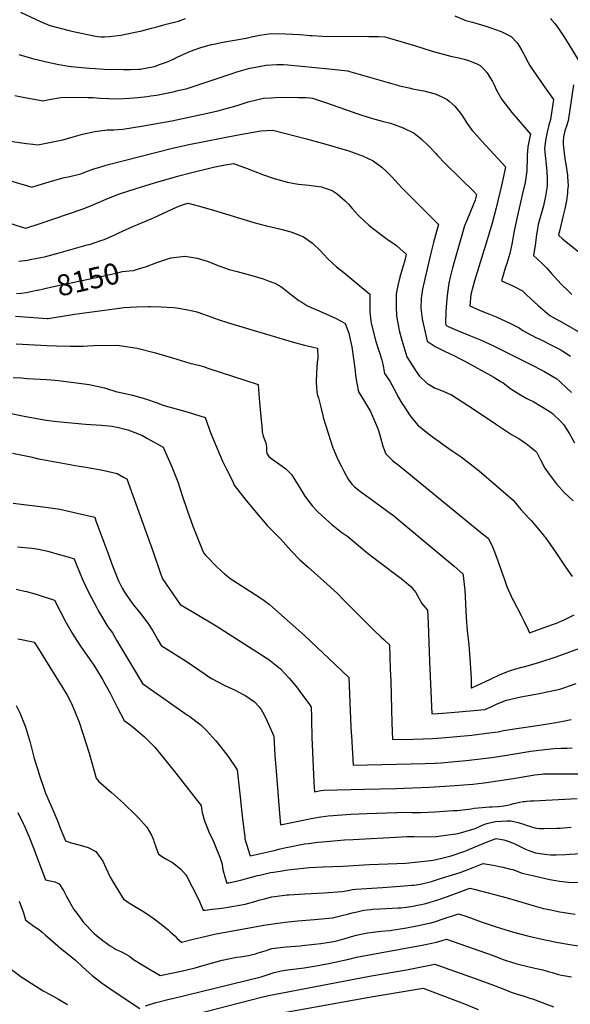
# Model space of a CAD drawing. Units: inches. Extents: x 2545952 to 2551390, y 1540494 to 1545849.
# Drawn here: x 2547256 to 2548009, y 1541621 to 1542968 of the extents above; entities that cross this region are included whole.
import ezdxf
from ezdxf.enums import TextEntityAlignment as Align

# ---------------------------------------------------------------- set-up
doc = ezdxf.new("R2010")
doc.units = ezdxf.units.IN
doc.header["$MEASUREMENT"] = 0
doc.layers.add('tile_2465_34_contour_10ft', color=137, linetype='Continuous')
doc.styles.add('Arial', font='arial.ttf')

msp = doc.modelspace()

# ---------------------------------------------------------------- linework, layer by layer
at = {"layer": 'tile_2465_34_contour_10ft'}
for points, elevation in [([(2547257.1, 1542977.8), (2547285.3, 1542964.9), (2547297.5, 1542959.8), (2547323.9, 1542953), (2547327.3, 1542952.1), (2547357.3, 1542945.8), (2547362.9, 1542944.9), (2547367.3, 1542944.4), (2547372.1, 1542944.2), (2547379, 1542944.6), (2547394.6, 1542946.7), (2547400.6, 1542947.7), (2547416.1, 1542951), (2547422.9, 1542952.6), (2547436.5, 1542956.1), (2547445.6, 1542958.5), (2547456.4, 1542961.4), (2547473.1, 1542965.9), (2547482.9, 1542969.5)], 8080), ([(2547850.9, 1542972.8), (2547866.2, 1542966.7), (2547875.1, 1542964.4), (2547892.1, 1542959.5), (2547898.9, 1542957.2), (2547914.2, 1542951.6), (2547928.1, 1542944.6), (2547936.3, 1542936), (2547939.5, 1542931), (2547942.7, 1542925.8), (2547947.6, 1542916.3), (2547948.6, 1542914.4), (2547953.7, 1542905.3), (2547959, 1542897), (2547969.4, 1542881.9), (2547972.3, 1542877.7), (2547986, 1542858.7), (2547981.7, 1542831.3), (2547980.8, 1542827.9), (2547979.7, 1542824), (2547979, 1542821.7), (2547977.2, 1542813.7), (2547974.8, 1542802.3), (2547973.7, 1542790.9), (2547974.7, 1542777.9), (2547975.2, 1542773.5), (2547976.3, 1542765.1), (2547976.8, 1542759.7), (2547977.1, 1542752.1), (2547977, 1542740.3), (2547976.6, 1542737.5), (2547974.9, 1542726.4), (2547972, 1542713.2), (2547968.5, 1542700.5), (2547965.1, 1542687.6), (2547962.7, 1542673.6), (2547960.6, 1542659.5), (2547958.5, 1542645.1), (2547970.4, 1542634.2), (2547976.8, 1542627.7), (2547982.7, 1542621.2), (2547996.5, 1542606.1), (2548006.3, 1542596.4), (2548010.9, 1542592.1)], 8080), ([(2547981.9, 1542969.2), (2547983.3, 1542967.6), (2547987.8, 1542962.5), (2547992.8, 1542955.7), (2548000.1, 1542944.6), (2548006.7, 1542934), (2548019.8, 1542912.6)], 8070), ([(2547255, 1542919.9), (2547273.7, 1542914.8), (2547292.9, 1542910), (2547309.4, 1542906.5), (2547312.9, 1542905.8), (2547322.9, 1542904.1), (2547326.6, 1542903.5), (2547350.9, 1542901.4), (2547359.1, 1542900.9), (2547371.4, 1542900.2), (2547398.1, 1542899.7), (2547407.7, 1542899.5), (2547418.7, 1542899.9), (2547420.7, 1542900.1), (2547432.5, 1542902.2), (2547440.2, 1542903.9), (2547448.8, 1542906.8), (2547456.6, 1542909.7), (2547467.1, 1542914.4), (2547471.5, 1542916.4), (2547485.3, 1542922.9), (2547493.4, 1542926), (2547503.6, 1542929.8), (2547518.1, 1542933.7), (2547523.7, 1542934.9), (2547533.8, 1542937), (2547549.8, 1542939.6), (2547565.8, 1542942.5), (2547573, 1542944.2), (2547584.6, 1542946.7), (2547596.1, 1542948.6), (2547610.2, 1542948.9), (2547638.4, 1542947.3), (2547649.3, 1542946.4), (2547652.6, 1542946.1), (2547655.9, 1542945.9), (2547669.9, 1542945.3), (2547733.3, 1542944.9), (2547746.7, 1542944.7), (2547755.2, 1542944.4), (2547761.5, 1542942.5), (2547795.7, 1542932.3), (2547820.2, 1542924.6), (2547846.9, 1542917.6), (2547854.4, 1542916.1), (2547863.7, 1542913.7), (2547871.2, 1542911.6), (2547881.1, 1542907.3), (2547885.7, 1542904.9), (2547891.2, 1542899.4), (2547895.3, 1542895), (2547899.4, 1542888.4), (2547902.5, 1542883.1), (2547904.2, 1542879.6), (2547908.6, 1542870.5), (2547915.3, 1542858.4), (2547924.4, 1542846.7), (2547929.1, 1542840.9), (2547946, 1542820.9), (2547954.3, 1542811.3), (2547953.1, 1542805.3), (2547951, 1542793.8), (2547949.7, 1542782.5), (2547949.8, 1542779.9), (2547949.5, 1542760.9), (2547946.9, 1542745.2), (2547943.6, 1542730), (2547936.5, 1542700), (2547932.1, 1542678.8), (2547928.8, 1542660.9), (2547926.1, 1542648), (2547921.9, 1542634.5), (2547920.4, 1542629.5), (2547914.6, 1542610.7), (2547929.2, 1542604.3), (2547932.8, 1542602.4), (2547943.3, 1542596.9), (2547949.1, 1542591.3), (2547964.7, 1542577), (2547980.9, 1542563.1), (2547985, 1542560.8), (2547999.2, 1542553), (2548026, 1542537.5)], 8090), ([(2547249.5, 1542864), (2547265.6, 1542860.8), (2547281, 1542857.9), (2547287.6, 1542856.7), (2547296.5, 1542858.6), (2547312.5, 1542861.3), (2547334, 1542861.7), (2547349.7, 1542861.5), (2547353.4, 1542861.4), (2547356.7, 1542861.3), (2547365.7, 1542860.6), (2547378, 1542859.9), (2547390.2, 1542859.6), (2547406, 1542860.6), (2547417.6, 1542861.5), (2547430.5, 1542862.8), (2547435.5, 1542863.5), (2547443.3, 1542864.6), (2547447.9, 1542865.5), (2547466.1, 1542869.2), (2547472.5, 1542870.7), (2547483.9, 1542873.3), (2547524.5, 1542886.8), (2547549.1, 1542895.2), (2547551.8, 1542896), (2547570.6, 1542901.3), (2547583.5, 1542903.9), (2547592.8, 1542905.5), (2547607.5, 1542906.5), (2547616.9, 1542906.3), (2547622.5, 1542906.1), (2547678.9, 1542900.6), (2547692.1, 1542899.2), (2547704.8, 1542897.6), (2547705.4, 1542897.4), (2547772.6, 1542878.2), (2547773.6, 1542877.9), (2547790.2, 1542873.9), (2547793.3, 1542873.3), (2547808.5, 1542870.4), (2547824.2, 1542866.3), (2547833.4, 1542862.1), (2547840.5, 1542858.8), (2547843.3, 1542856.3), (2547851.1, 1542849.3), (2547854.6, 1542844.9), (2547859.9, 1542838), (2547864.6, 1542830.6), (2547867.9, 1542825.8), (2547874.8, 1542816.3), (2547876.5, 1542814.2), (2547887.5, 1542802), (2547915.8, 1542771.5), (2547920.3, 1542766.6), (2547919.4, 1542762), (2547914.7, 1542740.8), (2547908.1, 1542712.3), (2547907.5, 1542710.3), (2547901.8, 1542689.6), (2547895.2, 1542666.8), (2547878, 1542610.8), (2547872.7, 1542591.9), (2547871.4, 1542576.6), (2547885.5, 1542570.1), (2547898.4, 1542565.2), (2547907.3, 1542561.2), (2547926, 1542552.5), (2547939, 1542546.1), (2547943.8, 1542542.7), (2547961.6, 1542533.3), (2547967.3, 1542530.6), (2547986.6, 1542521), (2547995.7, 1542516.3), (2547998.5, 1542514.6), (2548009.1, 1542507.7)], 8100), ([(2548013.3, 1542878.5), (2548005.7, 1542829.5), (2548003.5, 1542822.2), (2548001.2, 1542815.6), (2547999.7, 1542807.5), (2547999, 1542801.1), (2547998.9, 1542799.7), (2547999.1, 1542797.5), (2548000.4, 1542785.1), (2548001.4, 1542777.6), (2548002.6, 1542770.2), (2548004.9, 1542755.2), (2548005, 1542752.9), (2548005.7, 1542740.3), (2548005.2, 1542734.2), (2548004.9, 1542730.7), (2548003.8, 1542720.3), (2548001.4, 1542709), (2547998.8, 1542698.3), (2547994, 1542678.6), (2547993.2, 1542675.5), (2547992.8, 1542673), (2547998.2, 1542668), (2548026, 1542645.5)], 8070), ([(2547231, 1542803.2), (2547265.3, 1542798.5), (2547274, 1542797.4), (2547280.7, 1542796.5), (2547315.1, 1542803.5), (2547329.3, 1542807.6), (2547341.8, 1542811.3), (2547358.7, 1542815), (2547375.6, 1542817.2), (2547385, 1542817.1), (2547397.1, 1542817.8), (2547411.3, 1542820.1), (2547425.5, 1542822.5), (2547464.1, 1542829.6), (2547500, 1542837.1), (2547512.7, 1542839.8), (2547526.9, 1542843), (2547553.3, 1542850.5), (2547568.5, 1542855.2), (2547589.3, 1542860.2), (2547600, 1542861), (2547605.3, 1542861.4), (2547621.1, 1542861.6), (2547637, 1542861.5), (2547647.3, 1542861.4), (2547652.6, 1542861), (2547656.6, 1542860.6), (2547674.1, 1542854.5), (2547701.6, 1542844.7), (2547718.2, 1542839), (2547735.1, 1542833.7), (2547751.5, 1542829.1), (2547763, 1542826.1), (2547768, 1542824.4), (2547780.3, 1542819.9), (2547795.4, 1542812.7), (2547805, 1542804.7), (2547815.6, 1542794.8), (2547817.4, 1542793.1), (2547824.8, 1542784.9), (2547827.5, 1542782), (2547837.8, 1542771.1), (2547859, 1542749.9), (2547876.6, 1542733), (2547880.7, 1542728.7), (2547879.7, 1542724.5), (2547878.7, 1542721.1), (2547868.1, 1542695.4), (2547864.3, 1542685.6), (2547851.5, 1542641.1), (2547847.9, 1542628.3), (2547845.2, 1542617.4), (2547842.8, 1542607.4), (2547840.8, 1542594.4), (2547839.9, 1542586), (2547839.4, 1542581), (2547838.6, 1542567.9), (2547838.3, 1542553.7), (2547838.9, 1542549.8), (2547841.7, 1542548.3), (2547854.5, 1542542.7), (2547870.3, 1542536.5), (2547886.2, 1542529.9), (2547891.3, 1542527.5), (2547903.8, 1542521.5), (2547953, 1542497.1), (2547972.8, 1542487.2), (2547990.6, 1542476.4), (2547994.3, 1542473), (2548004.1, 1542463.9), (2548010.4, 1542457.8)], 8110), ([(2547234.2, 1542750.2), (2547262, 1542741.9), (2547272.9, 1542738.8), (2547281.3, 1542741.4), (2547300.9, 1542747.5), (2547315.6, 1542751.3), (2547324.7, 1542753.4), (2547339.9, 1542757), (2547345.3, 1542759.1), (2547357.3, 1542763.6), (2547359.3, 1542764.4), (2547371.4, 1542767.9), (2547373.8, 1542768.6), (2547465, 1542792), (2547487.5, 1542797.1), (2547552.3, 1542809.6), (2547585.9, 1542815.9), (2547602.3, 1542816.6), (2547648.2, 1542804.6), (2547671.6, 1542798.3), (2547688.9, 1542793.3), (2547704.1, 1542788.8), (2547706.2, 1542788.2), (2547720.6, 1542783.1), (2547723.7, 1542781.9), (2547739.3, 1542774.5), (2547751.4, 1542765.9), (2547757.5, 1542760.2), (2547763.5, 1542754.3), (2547765, 1542752.6), (2547773.8, 1542742.9), (2547779.2, 1542737.1), (2547784.4, 1542731.7), (2547809.5, 1542707), (2547823.7, 1542692.8), (2547828.7, 1542687.8), (2547826.1, 1542678.1), (2547822, 1542663.1), (2547818, 1542648.4), (2547809.8, 1542613.3), (2547808.9, 1542609.4), (2547806.7, 1542599.4), (2547805.2, 1542589.8), (2547804.9, 1542586.9), (2547804.4, 1542573.2), (2547806.1, 1542558.8), (2547806.6, 1542556.2), (2547809.8, 1542542.1), (2547813.2, 1542528), (2547824.1, 1542520.9), (2547834.8, 1542515.4), (2547845.5, 1542510.3), (2547849.4, 1542508.6), (2547858.1, 1542504.1), (2547864.6, 1542500.8), (2547904.2, 1542478.8), (2547914.4, 1542472.4), (2547916.9, 1542470.9), (2547927.4, 1542463), (2547938.3, 1542456.1), (2547949.3, 1542449.7), (2547958.9, 1542444.9), (2547979.9, 1542432.3), (2547982.4, 1542430.8), (2547984.3, 1542429), (2547995.8, 1542418), (2548000.1, 1542413.7), (2548007.9, 1542401.3), (2548014.5, 1542389.1)], 8120), ([(2547153.2, 1542717.9), (2547259.7, 1542684), (2547264.5, 1542682.6), (2547284.1, 1542689.1), (2547341.3, 1542708.4), (2547352, 1542712.8), (2547377.6, 1542723.6), (2547383.6, 1542726), (2547391.4, 1542729), (2547415.4, 1542736.8), (2547440.6, 1542744.4), (2547473.7, 1542754.3), (2547487.9, 1542757.8), (2547521, 1542765.9), (2547534.8, 1542768.8), (2547548.4, 1542771), (2547566.9, 1542764.2), (2547589.6, 1542755.7), (2547604.2, 1542750.7), (2547609.2, 1542749.1), (2547622.2, 1542745.4), (2547631.7, 1542743.7), (2547637.3, 1542742.9), (2547651.6, 1542741.5), (2547658.2, 1542740.7), (2547668.9, 1542739), (2547672.4, 1542737.9), (2547683.5, 1542734.1), (2547690.1, 1542729.6), (2547701, 1542720.1), (2547705.5, 1542715.4), (2547710.5, 1542709.6), (2547718.8, 1542700.6), (2547720.2, 1542699.1), (2547726.9, 1542692.7), (2547733.3, 1542686.9), (2547745.7, 1542677), (2547758.5, 1542667.6), (2547769.9, 1542659.6), (2547771.5, 1542658.3), (2547784.3, 1542647.2), (2547782.5, 1542638.6), (2547780.4, 1542631.1), (2547776, 1542615.8), (2547773, 1542604.4), (2547770.9, 1542592.6), (2547770.6, 1542578.3), (2547770.7, 1542574.5), (2547771.4, 1542563.4), (2547772.1, 1542557.1), (2547773.8, 1542548.2), (2547774.9, 1542542.7), (2547777.6, 1542532.7), (2547778.5, 1542529.6), (2547785.3, 1542506.5), (2547798.1, 1542486.6), (2547802.5, 1542480), (2547813.3, 1542470.4), (2547815.1, 1542469.3), (2547824.2, 1542464), (2547827, 1542462.8), (2547835.2, 1542459.7), (2547840.2, 1542457.4), (2547846.2, 1542454.6), (2547877.4, 1542434.7), (2547906.7, 1542414.9), (2547928.4, 1542400.5), (2547938.6, 1542394.8), (2547947.4, 1542388.7), (2547950.2, 1542386.6), (2547960.6, 1542378), (2547963, 1542376), (2547967.5, 1542366.6), (2547973.8, 1542354.5), (2547979.9, 1542346), (2547988.3, 1542335.3), (2547990, 1542333.1), (2548000.5, 1542321.2), (2548012.8, 1542309.6)], 8130), ([(2547255.1, 1542637.3), (2547267.4, 1542639), (2547270.6, 1542639.6), (2547279.9, 1542641.4), (2547289.9, 1542643.6), (2547310, 1542649), (2547348.2, 1542659.6), (2547351.5, 1542660.5), (2547360.6, 1542663.4), (2547365.8, 1542665.2), (2547371.5, 1542667.1), (2547385.2, 1542672.9), (2547391.6, 1542676.1), (2547411.6, 1542685.5), (2547418.7, 1542688.2), (2547439.1, 1542696.9), (2547471.3, 1542711.6), (2547481.2, 1542715.3), (2547486.4, 1542716.6), (2547500.1, 1542713), (2547521, 1542707.2), (2547576.4, 1542690.2), (2547583, 1542688.5), (2547593.7, 1542685.9), (2547611.3, 1542681.9), (2547623.5, 1542678.6), (2547628.3, 1542677.2), (2547640.9, 1542672.1), (2547644.1, 1542670.8), (2547656.4, 1542662.2), (2547667.4, 1542651.6), (2547671.1, 1542647.7), (2547678, 1542640.3), (2547689.2, 1542629.9), (2547699.4, 1542621.8), (2547734.8, 1542592.5), (2547734.7, 1542583.1), (2547734.8, 1542573.2), (2547735, 1542568.2), (2547736.1, 1542555.4), (2547736.4, 1542552.9), (2547743, 1542527.6), (2547747, 1542514.9), (2547748.3, 1542511.1), (2547751, 1542502.1), (2547752.6, 1542496.5), (2547754.6, 1542484), (2547760.1, 1542476.1), (2547761.9, 1542473.5), (2547770.7, 1542457.2), (2547772.7, 1542453.5), (2547778.6, 1542443.2), (2547779.7, 1542441.4), (2547790, 1542425.8), (2547791.9, 1542423.5), (2547800.4, 1542413.1), (2547814.7, 1542401.8), (2547821.9, 1542396.1), (2547829.4, 1542390.7), (2547834.8, 1542386.8), (2547847.4, 1542378.3), (2547859.8, 1542369.7), (2547867.9, 1542363.7), (2547876.2, 1542357.1), (2547884.2, 1542350.6), (2547930.8, 1542310.5), (2547941.4, 1542297.7), (2547952.4, 1542285.7), (2547955.2, 1542282.8), (2547963.1, 1542273.8), (2547971.7, 1542263.4), (2547973.3, 1542261.4), (2547974.6, 1542259.8), (2547989.2, 1542239), (2548002.8, 1542218.7), (2548011.2, 1542206.3)], 8140), ([(2547418.4, 1542626.9), (2547429.5, 1542630.1), (2547443.4, 1542635.5), (2547462.8, 1542642), (2547481.8, 1542644.4), (2547490.6, 1542643.1), (2547498.8, 1542641.6), (2547512.5, 1542637.4), (2547529.9, 1542630.6), (2547542.3, 1542626.3), (2547553.4, 1542623.2), (2547573.5, 1542617.9), (2547581.4, 1542615.6), (2547588.8, 1542613.3), (2547595.8, 1542610.8), (2547604.7, 1542607.5), (2547613.1, 1542602.7), (2547616.8, 1542600.2), (2547628.3, 1542591.2), (2547637.8, 1542583.8), (2547641.8, 1542581.2), (2547648.5, 1542577), (2547655.7, 1542573.8), (2547663.2, 1542570.5), (2547678.6, 1542563.8), (2547688.8, 1542558.9), (2547694.8, 1542555.8), (2547701, 1542552.4), (2547705.9, 1542538.9), (2547706.6, 1542536.6), (2547707.2, 1542534.3), (2547710.3, 1542520.3), (2547712.4, 1542503.9), (2547714.5, 1542487.5), (2547715.3, 1542480.9), (2547717, 1542470.8), (2547719.2, 1542458.8), (2547724.9, 1542450.1), (2547731.7, 1542438.6), (2547735.7, 1542431.7), (2547745.2, 1542409.5), (2547746.6, 1542405.7), (2547749.3, 1542396.2), (2547752.5, 1542384.7), (2547756.8, 1542373.9), (2547758.5, 1542372.1), (2547765.7, 1542365), (2547775.8, 1542356.9), (2547783.1, 1542351.3), (2547833.8, 1542309.9), (2547889, 1542264.7), (2547896.6, 1542258.6), (2547901.5, 1542249), (2547904.1, 1542242.4), (2547909.4, 1542229.2), (2547916.3, 1542209.2), (2547918.3, 1542203.4), (2547922.2, 1542192.4), (2547929.9, 1542175.4), (2547931.3, 1542173.1), (2547941.6, 1542153), (2547945.7, 1542144.8), (2547951.2, 1542133.1), (2547952.9, 1542129), (2547984.7, 1542140.5), (2547989.9, 1542142.6), (2548000.5, 1542147), (2548006.9, 1542150.3), (2548014.3, 1542153.7)], 8150), ([(2547280.7, 1542597.9), (2547288.7, 1542599.7), (2547298.3, 1542602), (2547347.9, 1542612.2), (2547389.7, 1542621.6), (2547396.6, 1542623.2), (2547405.9, 1542624.2), (2547411.5, 1542624.9), (2547418.4, 1542626.9)], 8150), ([(2547251.7, 1542593.4), (2547258, 1542593.8), (2547264.9, 1542594.8), (2547271.4, 1542595.9), (2547279.5, 1542597.7), (2547280.7, 1542597.9)], 8150), ([(2547250.3, 1542562.4), (2547293.8, 1542558.9), (2547295.2, 1542558.9), (2547325.5, 1542564), (2547331.1, 1542564.9), (2547378.7, 1542571.4), (2547395.6, 1542573.6), (2547398.3, 1542573.9), (2547415.7, 1542574.8), (2547432.4, 1542575.4), (2547434.8, 1542575.5), (2547449.3, 1542574.9), (2547466.4, 1542573.9), (2547470.6, 1542573.7), (2547483.9, 1542571.3), (2547492.2, 1542569.7), (2547498.2, 1542568.1), (2547507.4, 1542565.2), (2547527.6, 1542557.9), (2547541.5, 1542553.3), (2547611.9, 1542532), (2547628.7, 1542527.2), (2547645.5, 1542522.7), (2547655.3, 1542520.4), (2547663.1, 1542518.3), (2547663.6, 1542504.9), (2547662.9, 1542498.9), (2547662, 1542485.4), (2547661.6, 1542471.9), (2547662.2, 1542458.3), (2547663.2, 1542453.7), (2547664.7, 1542450.4), (2547667.6, 1542437.6), (2547670.5, 1542426.2), (2547671.2, 1542423.6), (2547677.8, 1542402.1), (2547684.3, 1542382.2), (2547685, 1542380.2), (2547690.7, 1542367.3), (2547695.9, 1542356.6), (2547697.7, 1542353), (2547699.1, 1542350.3), (2547705.3, 1542339.5), (2547710.1, 1542332.6), (2547714, 1542328.7), (2547721.8, 1542322.3), (2547730.6, 1542316.3), (2547733.6, 1542314.2), (2547764.4, 1542291.6), (2547766.5, 1542289.9), (2547773.1, 1542284.7), (2547825.6, 1542241.1), (2547850, 1542220.4), (2547861.7, 1542210.1), (2547862.4, 1542207.5), (2547864.2, 1542191.3), (2547864.5, 1542188), (2547865.7, 1542169), (2547866.6, 1542150.2), (2547867.9, 1542132.1), (2547869.9, 1542113), (2547871.7, 1542093.9), (2547873, 1542074.2), (2547873.1, 1542067.3), (2547873.4, 1542055.2), (2547873.5, 1542054), (2547874.4, 1542054.1), (2547875, 1542054.3), (2547887, 1542059.8), (2547899.9, 1542066), (2547912.9, 1542072.1), (2547925.7, 1542077.3), (2547934.4, 1542079.8), (2547942.6, 1542082.1), (2547945.3, 1542082.8), (2547967.2, 1542089.2), (2547989.5, 1542096.5), (2548026.8, 1542110.1)], 8160), ([(2547251.3, 1542524.2), (2547293.1, 1542522.2), (2547306.4, 1542521.7), (2547325, 1542521.2), (2547342.8, 1542521.2), (2547349.3, 1542521.8), (2547357.1, 1542522.1), (2547388.3, 1542522.5), (2547392.5, 1542522), (2547416.6, 1542518.4), (2547441.6, 1542512.2), (2547446.1, 1542510.8), (2547461.7, 1542506.1), (2547465.1, 1542505.1), (2547488.8, 1542498.1), (2547500.7, 1542495.2), (2547507.2, 1542493.3), (2547513.4, 1542491.3), (2547582, 1542468.8), (2547583.7, 1542449.8), (2547585.8, 1542424.4), (2547587, 1542412), (2547587.8, 1542404.1), (2547589, 1542398.3), (2547590.7, 1542393.4), (2547592.5, 1542389), (2547593.3, 1542383.4), (2547593.5, 1542380.3), (2547593.6, 1542378.1), (2547594.1, 1542374.4), (2547596.6, 1542370.5), (2547600.6, 1542367.1), (2547611.6, 1542359.6), (2547619.9, 1542353.6), (2547622.7, 1542350.9), (2547627.5, 1542345.8), (2547632.4, 1542338.6), (2547640.6, 1542325), (2547646, 1542316.2), (2547653.2, 1542306.5), (2547656.3, 1542302.3), (2547663.3, 1542295.2), (2547669.4, 1542289.3), (2547682.6, 1542277.5), (2547696.6, 1542266.5), (2547704.5, 1542260.8), (2547730.9, 1542239.1), (2547746.3, 1542227.1), (2547777.8, 1542203.6), (2547782.2, 1542200), (2547790.8, 1542192.4), (2547797.5, 1542184.3), (2547801.7, 1542176.8), (2547806, 1542169.3), (2547813.4, 1542160.2), (2547814.3, 1542142.3), (2547816.5, 1542089.8), (2547819.7, 1542018.6), (2547828.1, 1542018.9), (2547845.8, 1542020.2), (2547876.8, 1542022.8), (2547892.2, 1542024.3), (2547900.8, 1542027.8), (2547908.8, 1542032), (2547921.6, 1542036.9), (2547941, 1542041.5), (2547958.8, 1542045), (2547968.9, 1542046.9), (2547976.6, 1542048.3), (2547979.3, 1542048.9), (2547994.3, 1542052.2), (2548000.2, 1542054.1), (2548007.7, 1542056.6), (2548016.9, 1542059.8)], 8170), ([(2547247.2, 1542478.5), (2547258.2, 1542477.7), (2547266.4, 1542477), (2547292.7, 1542475.8), (2547304.5, 1542474.9), (2547309.1, 1542474.3), (2547351.2, 1542468.7), (2547371.9, 1542464.4), (2547389.1, 1542459), (2547391.9, 1542458.4), (2547410.3, 1542454.1), (2547428.3, 1542449), (2547443.9, 1542443.7), (2547452, 1542440.7), (2547486.6, 1542430.8), (2547502.2, 1542425.9), (2547509.5, 1542423.6), (2547517.5, 1542402), (2547521.1, 1542393.1), (2547533.2, 1542364.1), (2547537.7, 1542355), (2547538.7, 1542353.1), (2547547.1, 1542337.1), (2547549.3, 1542331.1), (2547565.8, 1542310.3), (2547584.4, 1542288), (2547594.5, 1542276), (2547605.3, 1542265), (2547612.8, 1542257.9), (2547616.3, 1542253.7), (2547627.3, 1542241.4), (2547639.2, 1542229), (2547650.5, 1542218.8), (2547671.9, 1542200), (2547690.4, 1542182.8), (2547698.5, 1542174.9), (2547730.8, 1542142.6), (2547733, 1542140.3), (2547741.1, 1542132), (2547750.3, 1542123.4), (2547753.9, 1542120), (2547761.6, 1542112.7), (2547762.7, 1542079.9), (2547763.3, 1542063.3), (2547764.2, 1542024.5), (2547764.8, 1542005.9), (2547765.9, 1541983.3), (2547794.3, 1541983.9), (2547807.5, 1541984.3), (2547820.3, 1541984.8), (2547833, 1541985.4), (2547853.5, 1541987.2), (2547874, 1541989.4), (2547894.4, 1541991.8), (2547910.4, 1541993.8), (2547917.5, 1541995.6), (2547938.4, 1541999), (2547966.9, 1542003.1), (2547988.9, 1542006.5), (2547999.1, 1542008.2), (2548010, 1542010.7)], 8180), ([(2547240, 1542430.1), (2547262.1, 1542425.7), (2547279.6, 1542422.3), (2547292.4, 1542419.9), (2547303.3, 1542418.6), (2547307.3, 1542418.1), (2547346.2, 1542414.5), (2547368.1, 1542413), (2547373.1, 1542412.7), (2547382.7, 1542411.7), (2547386.6, 1542411.1), (2547389.2, 1542410.6), (2547403.8, 1542406.6), (2547417.2, 1542401.9), (2547419.2, 1542401.1), (2547422.9, 1542399.5), (2547431, 1542395.1), (2547452.1, 1542383.2), (2547464.1, 1542356), (2547469.6, 1542342.5), (2547472.2, 1542335.5), (2547478.8, 1542315.5), (2547484, 1542299.5), (2547485.4, 1542295.5), (2547493, 1542275.1), (2547507.2, 1542238.4), (2547510.4, 1542235), (2547526, 1542219), (2547536, 1542210), (2547545.2, 1542202.7), (2547547.3, 1542201.3), (2547571.8, 1542185.8), (2547584.5, 1542177.7), (2547590.4, 1542173.3), (2547597.1, 1542168.3), (2547609.9, 1542157.2), (2547645.3, 1542125.7), (2547687.6, 1542086.1), (2547706.2, 1542068.3), (2547708.1, 1542022.3), (2547708.9, 1542001), (2547709.4, 1541992.6), (2547709.6, 1541988.4), (2547712, 1541948.4), (2547810.3, 1541950.5), (2547823.9, 1541951), (2547832.5, 1541951.5), (2547851.2, 1541953), (2547866.6, 1541954.5), (2547901.5, 1541958.7), (2547922.2, 1541961.7), (2547954.7, 1541967.2), (2547966.1, 1541968.8), (2547978.2, 1541970.2), (2547986.1, 1541970.9), (2547996.2, 1541971.3), (2548004.5, 1541971.6), (2548011.3, 1541971.7)], 8190), ([(2547246.2, 1542374.7), (2547257.7, 1542372.6), (2547271.5, 1542369.7), (2547282, 1542367.3), (2547292.2, 1542365.1), (2547337.3, 1542357.3), (2547347, 1542355.7), (2547351.6, 1542355), (2547367.3, 1542351.9), (2547377.4, 1542349.7), (2547389.4, 1542346.9), (2547397.9, 1542342.3), (2547402.4, 1542339.7), (2547438.9, 1542238.7), (2547447.6, 1542213.2), (2547451.4, 1542203), (2547460.3, 1542190), (2547475.6, 1542168.1), (2547491.9, 1542158.2), (2547524.7, 1542138.7), (2547580.5, 1542103.2), (2547593.2, 1542094.9), (2547596.5, 1542092.6), (2547612.5, 1542080.1), (2547624.5, 1542067.4), (2547634.3, 1542055.4), (2547639.1, 1542049), (2547652.2, 1542031), (2547654.5, 1542027.7), (2547655, 1542013.3), (2547655.1, 1542010.4), (2547655.7, 1541986.3), (2547658.2, 1541924.9), (2547658.6, 1541917.7), (2547659.2, 1541911.9), (2547667.9, 1541913.5), (2547672, 1541913.8), (2547727.5, 1541915.4), (2547770.1, 1541916.2), (2547816.5, 1541918.1), (2547851.2, 1541920.2), (2547875.5, 1541922.4), (2547891.1, 1541924.1), (2547930.7, 1541929.8), (2547960.3, 1541934.8), (2547969.5, 1541936.1), (2547972.1, 1541936.3), (2547975.6, 1541936.4), (2548020.8, 1541936.5)], 8200), ([(2547247.4, 1542306.6), (2547295.1, 1542300.4), (2547298.3, 1542300), (2547311, 1542298.1), (2547322.8, 1542295.5), (2547334.6, 1542292.8), (2547358.9, 1542287.2), (2547360.4, 1542282.5), (2547376.5, 1542238.7), (2547383.1, 1542220.8), (2547385.7, 1542214), (2547391.4, 1542200.3), (2547396.4, 1542190.4), (2547400.5, 1542183.5), (2547410.8, 1542168.5), (2547421.7, 1542155.3), (2547432.4, 1542141.2), (2547437.9, 1542131.9), (2547445, 1542119.8), (2547449.4, 1542112), (2547483.6, 1542090.3), (2547509.6, 1542072.7), (2547516.2, 1542068.3), (2547518.4, 1542066.8), (2547521.2, 1542065.3), (2547534, 1542058.6), (2547542.3, 1542054.6), (2547549.9, 1542051.2), (2547563.4, 1542044.1), (2547565.4, 1542042.9), (2547577.1, 1542034.8), (2547583.3, 1542027.9), (2547586.2, 1542024.3), (2547588, 1542021.2), (2547592.6, 1542012.6), (2547603.6, 1541987.7), (2547604.9, 1541961.5), (2547606.1, 1541945.7), (2547611.4, 1541881.9), (2547612.8, 1541866.6), (2547652.1, 1541874.8), (2547664.6, 1541876.9), (2547678, 1541878.9), (2547684.5, 1541879.5), (2547690.1, 1541880), (2547708.7, 1541881.2), (2547730.9, 1541882), (2547785.5, 1541883.7), (2547792.6, 1541883.6), (2547803.9, 1541883.4), (2547823.5, 1541884.4), (2547836.5, 1541885.2), (2547848.9, 1541886), (2547854.3, 1541886.3), (2547873.1, 1541888.7), (2547877.6, 1541889.2), (2547888.2, 1541890.4), (2547898.4, 1541891.1), (2547902.1, 1541891.3), (2547910.3, 1541891.8), (2547917.8, 1541892.6), (2547923.4, 1541893.3), (2547927.3, 1541894.4), (2547931.2, 1541895.6), (2547933.8, 1541896.3), (2547937.6, 1541897.2), (2547939.2, 1541897.5), (2547944.5, 1541898.4), (2547946.6, 1541898.7), (2547949.1, 1541898.9), (2547949.5, 1541899), (2547954.3, 1541899.3), (2547958.3, 1541899.5), (2548018.4, 1541902.4)], 8210), ([(2547253.2, 1542246.8), (2547263.2, 1542245.9), (2547267.5, 1542245.6), (2547273.3, 1542244.9), (2547281.6, 1542243.7), (2547294.4, 1542240.7), (2547306.8, 1542237.4), (2547322.1, 1542233), (2547330.6, 1542230.6), (2547333.8, 1542222.3), (2547341.8, 1542201.9), (2547350.9, 1542183), (2547361.1, 1542164.1), (2547363.9, 1542159), (2547376.8, 1542137.4), (2547382.8, 1542129), (2547388.6, 1542119.1), (2547424, 1542059.8), (2547434.9, 1542052.1), (2547479, 1542021), (2547485.7, 1542016.6), (2547488.5, 1542014.7), (2547496.7, 1542008.6), (2547500, 1542006), (2547504.6, 1542002.3), (2547511.7, 1541995.6), (2547523.7, 1541982.1), (2547526.3, 1541978.8), (2547534.9, 1541968.1), (2547540.9, 1541960.1), (2547553.6, 1541941.6), (2547558.1, 1541900.6), (2547559.5, 1541886.5), (2547561.4, 1541867.3), (2547563.7, 1541850), (2547564.1, 1541847.6), (2547568.4, 1541833), (2547571.2, 1541824.1), (2547603.8, 1541831.4), (2547612, 1541833.6), (2547620.3, 1541835.5), (2547625.2, 1541836.7), (2547638.6, 1541839.3), (2547645.5, 1541840.4), (2547651, 1541841.1), (2547663.6, 1541842.7), (2547670.2, 1541843.4), (2547700, 1541845.9), (2547712.2, 1541846.7), (2547777.9, 1541850.4), (2547785.9, 1541850.8), (2547795.5, 1541850.8), (2547812.2, 1541850.4), (2547825.3, 1541850.7), (2547828.7, 1541851.1), (2547855.5, 1541854.8), (2547874, 1541860), (2547878.8, 1541861.7), (2547889.7, 1541866.4), (2547894.6, 1541868.5), (2547904.3, 1541870.7), (2547906.4, 1541871), (2547921.9, 1541872), (2547927.4, 1541872.2), (2547937.7, 1541869.7), (2547946.4, 1541867.2), (2547948.6, 1541866.2), (2547960.2, 1541862.6), (2547962.6, 1541861.9), (2547966.5, 1541861.7), (2547972.7, 1541861.7), (2547990.3, 1541862), (2547995.1, 1541862.2), (2548010, 1541863.6)], 8220), ([(2547251.1, 1542188.8), (2547262.6, 1542186.3), (2547265.6, 1542185.5), (2547278.5, 1542181.9), (2547303.5, 1542174), (2547319.2, 1542144), (2547327.9, 1542128.6), (2547330, 1542124.9), (2547339.2, 1542110.9), (2547342.2, 1542106.2), (2547354.1, 1542089.5), (2547357.4, 1542084.8), (2547367.7, 1542068.6), (2547369, 1542066.4), (2547379.7, 1542046.9), (2547389.4, 1542027.7), (2547399.1, 1542009.4), (2547405.1, 1542004.7), (2547411.8, 1541999.5), (2547417.6, 1541994.8), (2547426.7, 1541987.1), (2547429.2, 1541984.8), (2547439.4, 1541974.3), (2547441, 1541972.6), (2547469.6, 1541937.2), (2547497.1, 1541902.1), (2547504, 1541893.1), (2547504.5, 1541889.1), (2547505.5, 1541883.6), (2547508.9, 1541872.2), (2547513.2, 1541860.6), (2547515.3, 1541855.5), (2547519.7, 1541846.9), (2547523, 1541839.2), (2547529.8, 1541822.6), (2547532.3, 1541814.1), (2547532.8, 1541812), (2547533.9, 1541805.3), (2547535.1, 1541800.7), (2547536.1, 1541796.7), (2547539.2, 1541786.9), (2547540.7, 1541787.1), (2547541.9, 1541787.3), (2547556, 1541790.5), (2547559.8, 1541791.4), (2547581.4, 1541797.1), (2547584.6, 1541797.9), (2547599.1, 1541801.2), (2547603, 1541801.9), (2547612.1, 1541803.4), (2547622.6, 1541805), (2547627.4, 1541805.7), (2547652.4, 1541808.1), (2547670.9, 1541809.1), (2547698.2, 1541810), (2547733.9, 1541812.4), (2547759.2, 1541813.1), (2547783.9, 1541814.4), (2547817.8, 1541817.7), (2547821.4, 1541818.4), (2547833, 1541821.1), (2547846.1, 1541824.1), (2547864.5, 1541830.4), (2547867, 1541831.4), (2547887.6, 1541840.2), (2547900, 1541845.2), (2547907.6, 1541847.9), (2547918, 1541846.3), (2547921.3, 1541845.3), (2547932.2, 1541841), (2547934.7, 1541839.8), (2547947.4, 1541833.3), (2547952.3, 1541831.5), (2547961.1, 1541828.2), (2547974.2, 1541826.4), (2547981.6, 1541825.6), (2547989.6, 1541825.7), (2548002.1, 1541826), (2548008.1, 1541826.5), (2548053.6, 1541829.2)], 8230), ([(2547253.7, 1542121), (2547260.8, 1542119.5), (2547275.7, 1542116.3), (2547279.5, 1542110.9), (2547309.2, 1542063.1), (2547313.2, 1542056.5), (2547321, 1542043.8), (2547325.5, 1542035.2), (2547326.3, 1542033.3), (2547331.4, 1542021.7), (2547337.2, 1542007.1), (2547342.6, 1541991.5), (2547351, 1541964.6), (2547360.7, 1541930.2), (2547364.5, 1541925.7), (2547381.5, 1541910.6), (2547397.9, 1541896.2), (2547415.1, 1541879.9), (2547418.7, 1541876), (2547430, 1541863.5), (2547436.2, 1541852.4), (2547438.9, 1541846.1), (2547439.7, 1541844.1), (2547442.6, 1541835.2), (2547445.9, 1541826.7), (2547453.6, 1541821.4), (2547456, 1541819.9), (2547464.9, 1541815), (2547466.8, 1541813.9), (2547476.4, 1541806.2), (2547483.2, 1541798.2), (2547484.8, 1541796), (2547499.4, 1541767.9), (2547501.7, 1541761.9), (2547504, 1541756.5), (2547507.1, 1541749.8), (2547509.7, 1541750), (2547519.3, 1541751.1), (2547529, 1541752.3), (2547538.6, 1541753.7), (2547564.2, 1541758.3), (2547577.5, 1541761.8), (2547583, 1541763.5), (2547590.6, 1541765.5), (2547600.7, 1541768), (2547604.7, 1541768.6), (2547621.3, 1541770.7), (2547624, 1541771), (2547645.5, 1541772.4), (2547672.3, 1541773.7), (2547696.6, 1541775.4), (2547699.5, 1541775.9), (2547707.5, 1541777.3), (2547711.3, 1541778.2), (2547715.5, 1541778.5), (2547751.9, 1541780.9), (2547776.2, 1541782.5), (2547792.1, 1541783.9), (2547795, 1541784.3), (2547804, 1541785.6), (2547819.1, 1541789.3), (2547832.9, 1541793.6), (2547858.1, 1541801.6), (2547876.2, 1541808.4), (2547889.9, 1541813.9), (2547903.2, 1541811.3), (2547916.4, 1541808.6), (2547927.3, 1541806.1), (2547930.4, 1541805.4), (2547943.2, 1541800.7), (2547955.5, 1541797.7), (2547980.7, 1541791.8), (2547988.9, 1541790.3), (2547993.9, 1541789.6), (2548006.4, 1541788.2), (2548019.7, 1541787.8)], 8240), ([(2547251.4, 1542029.8), (2547256.5, 1542019.9), (2547263.5, 1542001.5), (2547264.9, 1541997.5), (2547270.3, 1541979), (2547275.9, 1541957.4), (2547280.4, 1541943), (2547283.7, 1541932.8), (2547288.2, 1541919.3), (2547291.6, 1541909.8), (2547296.5, 1541898.4), (2547298.4, 1541894.3), (2547304.1, 1541880.9), (2547308.6, 1541869.7), (2547310.9, 1541863.3), (2547318.9, 1541844.6), (2547326.6, 1541842.1), (2547338.7, 1541838.8), (2547349.5, 1541835.8), (2547360.1, 1541830.1), (2547367.3, 1541820.2), (2547369.7, 1541816.8), (2547373.9, 1541807.7), (2547379.8, 1541795.2), (2547386.5, 1541783.7), (2547390.2, 1541777.6), (2547398.1, 1541765), (2547408.5, 1541758.3), (2547422.2, 1541750), (2547429.6, 1541745.2), (2547439.9, 1541738.2), (2547449.5, 1541730.7), (2547458.9, 1541722.8), (2547462.4, 1541719.8), (2547468.2, 1541714.6), (2547471.6, 1541711.3), (2547477.3, 1541706.2), (2547495.2, 1541710.6), (2547503.3, 1541712.6), (2547512.9, 1541714.9), (2547522.4, 1541717), (2547589.7, 1541729.2), (2547602.7, 1541731.3), (2547619.2, 1541733.5), (2547636.2, 1541735.2), (2547653.3, 1541736.8), (2547659.2, 1541737.1), (2547683.6, 1541739.4), (2547694.8, 1541742), (2547706.2, 1541745.1), (2547710.7, 1541746.3), (2547717.4, 1541747.8), (2547726.7, 1541749.8), (2547736.3, 1541750.8), (2547738.6, 1541751.1), (2547748.5, 1541751.6), (2547773.4, 1541752.9), (2547777.2, 1541753.2), (2547784.7, 1541754.1), (2547793.7, 1541755.5), (2547799.8, 1541756.7), (2547802.5, 1541757.3), (2547811.3, 1541759.2), (2547826.3, 1541763.5), (2547841, 1541768.6), (2547868, 1541778.5), (2547872.1, 1541779.9), (2547877.2, 1541778.7), (2547922.6, 1541766.7), (2547947.3, 1541759.3), (2547959.4, 1541755.8), (2547972.3, 1541752.3), (2547980, 1541750.6), (2547994.6, 1541747.6), (2547997.9, 1541747), (2548006.2, 1541745.7), (2548015.4, 1541744.6)], 8250), ([(2547253.5, 1541883.3), (2547260.8, 1541868.5), (2547262.1, 1541865.7), (2547268.4, 1541851), (2547274.3, 1541836.2), (2547291.3, 1541791.6), (2547297.6, 1541789.8), (2547304.1, 1541788.5), (2547310.2, 1541785.8), (2547316.1, 1541776.7), (2547320.6, 1541767.8), (2547321.8, 1541765.6), (2547330.3, 1541750.7), (2547334, 1541745.7), (2547343.3, 1541732.9), (2547358, 1541718), (2547361, 1541715.3), (2547369.7, 1541708.3), (2547380, 1541701.3), (2547382.9, 1541699.4), (2547387.3, 1541696.6), (2547395.1, 1541693), (2547406, 1541686.8), (2547411.9, 1541682.6), (2547416.1, 1541679.9), (2547419.7, 1541677.6), (2547426.7, 1541673.4), (2547448.1, 1541660.7), (2547477, 1541666.7), (2547496.2, 1541671.1), (2547500.6, 1541672.2), (2547514.5, 1541676.4), (2547533, 1541681.5), (2547537.4, 1541682.5), (2547552.6, 1541685.4), (2547557.9, 1541686.2), (2547566.2, 1541687.6), (2547568.9, 1541688.1), (2547578.6, 1541690.2), (2547582.1, 1541691.4), (2547591.5, 1541694.5), (2547601, 1541697.3), (2547620.2, 1541699.7), (2547639.6, 1541701.3), (2547642.4, 1541701.6), (2547659, 1541703.2), (2547667.7, 1541704.1), (2547682.4, 1541706.5), (2547685.1, 1541707), (2547691.6, 1541708.6), (2547697.5, 1541710.2), (2547699.7, 1541710.8), (2547709.9, 1541714), (2547716.4, 1541715.8), (2547722.3, 1541717.3), (2547731.5, 1541718.7), (2547739.2, 1541719.8), (2547742.7, 1541720.3), (2547749.8, 1541721), (2547762.2, 1541722.3), (2547773.4, 1541724), (2547784.8, 1541725.8), (2547801.1, 1541728.8), (2547815.7, 1541732.1), (2547818.6, 1541732.8), (2547826.1, 1541735), (2547833.5, 1541737.4), (2547855.8, 1541745.1), (2547867.2, 1541741.1), (2547888.5, 1541733.4), (2547907.7, 1541726.9), (2547931, 1541719.9), (2547950.5, 1541714.7), (2547962.3, 1541712), (2547976.6, 1541709), (2547992.3, 1541705.9), (2548008.3, 1541703.1), (2548019.9, 1541701.3)], 8260), ([(2547255.4, 1541762.4), (2547261.1, 1541746.3), (2547264, 1541736.6), (2547266.9, 1541734.4), (2547275.5, 1541728.2), (2547283, 1541723), (2547286.8, 1541719.6), (2547290.9, 1541716), (2547308.1, 1541701), (2547309.8, 1541699.6), (2547313.8, 1541696.4), (2547332.2, 1541681.7), (2547342.1, 1541672.5), (2547351.2, 1541664.4), (2547355.3, 1541660.7), (2547369.2, 1541649.5), (2547371.9, 1541647.6), (2547381.1, 1541641.4), (2547420.2, 1541615.3)], 8270), ([(2547428.3, 1541619.1), (2547442, 1541623.4), (2547446.3, 1541624.7), (2547460.3, 1541628.1), (2547465.2, 1541629.3), (2547502.3, 1541638), (2547586, 1541658.9), (2547604.1, 1541664.5), (2547613.7, 1541667.1), (2547619.1, 1541667.7), (2547644.8, 1541670.9), (2547664, 1541674.2), (2547680.6, 1541677.5), (2547706, 1541682.8), (2547716.6, 1541685.4), (2547808.4, 1541702.3), (2547826, 1541706), (2547833.5, 1541708.3), (2547839.6, 1541710.3), (2547903.6, 1541687.7), (2547915.5, 1541683.1), (2547919.6, 1541681.6), (2547928.3, 1541678.7), (2547935.6, 1541676.5), (2547950.8, 1541672.7), (2547960.3, 1541670.6), (2547971.3, 1541668.1), (2547978.7, 1541666.1), (2547984.1, 1541664.5), (2547992.8, 1541662.1), (2547996.9, 1541661.1), (2548010.5, 1541658.6)], 8270), ([(2547237.6, 1541674.3), (2547259.6, 1541657.9), (2547261.6, 1541656.4), (2547288.4, 1541639.7), (2547296.7, 1541635.1), (2547309, 1541628.3), (2547321.3, 1541621)], 8280), ([(2547466.2, 1541600.1), (2547586.6, 1541630.9), (2547596.3, 1541633.1), (2547603.7, 1541634.5), (2547734.4, 1541659.5), (2547785.1, 1541668.5), (2547823.6, 1541676.2), (2547880.3, 1541655.9), (2547904, 1541647.2), (2547920.1, 1541640.9), (2547928.1, 1541637.8), (2547936.1, 1541635.1), (2547944.4, 1541632.7), (2547955, 1541629.3), (2547957.3, 1541628.5), (2547970.5, 1541623.6), (2547985.9, 1541617.9)], 8280), ([(2547609.8, 1541608.7), (2547736.4, 1541631.6), (2547807.9, 1541643.3), (2547834.1, 1541633.2), (2547864.1, 1541621.6), (2547882.8, 1541614.2)], 8290)]:
    msp.add_lwpolyline(points, dxfattribs=dict(at, elevation=elevation))

# ---------------------------------------------------------------- texts
at = {"color": 18, "style": 'Arial'}
msp.add_text('8150', height=28.8, rotation=12.7883, dxfattribs=at).set_placement((2547349.5, 1542612.5), align=Align.MIDDLE_CENTER)

doc.saveas('drawing.dxf')
